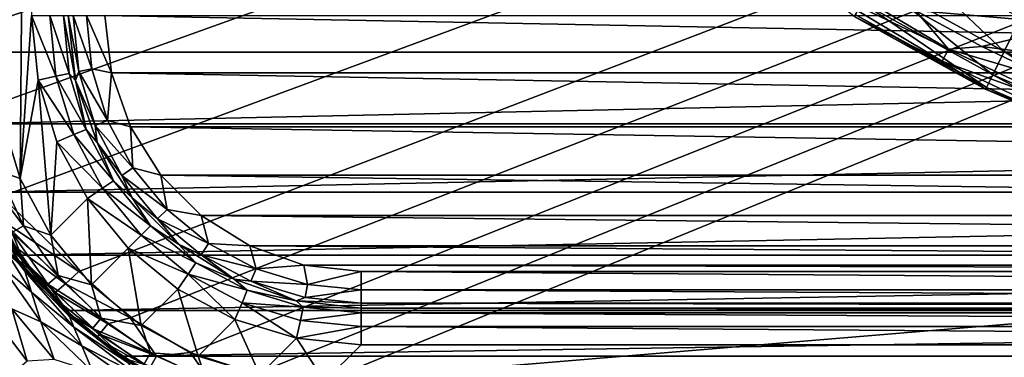
# Model space of a CAD drawing. Units: inches. Extents: x -312 to -96, y -71 to 44.
# Drawn here: x -226 to -212, y -10 to -6 of the extents above; entities that cross this region are included whole.
import ezdxf

# ---------------------------------------------------------------- set-up
doc = ezdxf.new("R2010")
doc.units = ezdxf.units.IN
doc.header["$MEASUREMENT"] = 0
for name, color, linetype in [('110', 7, 'Continuous'), ('121', 7, 'Continuous'), ('125', 7, 'Continuous'), ('128', 7, 'Continuous'), ('129', 7, 'Continuous'), ('152', 7, 'Continuous'), ('278', 7, 'Continuous'), ('279', 7, 'Continuous'), ('28', 7, 'Continuous'), ('286', 7, 'Continuous'), ('288', 7, 'Continuous'), ('33', 7, 'Continuous'), ('34', 7, 'Continuous'), ('42', 7, 'Continuous'), ('44', 7, 'Continuous'), ('54', 7, 'Continuous'), ('56', 7, 'Continuous'), ('6', 7, 'Continuous'), ('60', 7, 'Continuous'), ('67', 7, 'Continuous'), ('68', 7, 'Continuous'), ('70', 7, 'Continuous'), ('98', 7, 'Continuous'), ('99', 7, 'Continuous')]:
    doc.layers.add(name, color=color, linetype=linetype)

msp = doc.modelspace()

# ---------------------------------------------------------------- linework, layer by layer
at = {"layer": '110', "linetype": 'Continuous'}
for points in [[(-226.281, -8.129, 215.018), (-225.835, -8.97, 182.3), (-225.82, -8.991, 215.018), (-226.281, -8.129, 215.018)], [(-225.835, -8.97, 182.3), (-225.391, -9.546, 181.622), (-225.82, -8.991, 215.018), (-225.835, -8.97, 182.3)], [(-225.82, -8.991, 215.018), (-225.391, -9.546, 181.622), (-225.199, -9.748, 215.018), (-225.82, -8.991, 215.018)], [(-225.391, -9.546, 181.622), (-225.391, -9.546, 160.518), (-224.78, -10.123, 160.518), (-225.391, -9.546, 181.622)], [(-225.199, -9.748, 215.018), (-225.391, -9.546, 181.622), (-224.78, -10.123, 160.518), (-225.199, -9.748, 215.018)], [(-224.442, -10.369, 215.018), (-225.199, -9.748, 215.018), (-224.78, -10.123, 160.518), (-224.442, -10.369, 215.018)], [(-224.081, -10.59, 160.518), (-224.442, -10.369, 215.018), (-224.78, -10.123, 160.518), (-224.081, -10.59, 160.518)], [(-223.58, -10.83, 215.018), (-224.442, -10.369, 215.018), (-224.081, -10.59, 160.518), (-223.58, -10.83, 215.018)]]:
    msp.add_3dface(points, dxfattribs=at)
at = {"layer": '121', "linetype": 'Continuous'}
for points in [[(-225.391, -9.546, 160.518), (-226.322, -8.633, 180.685), (-226.395, -8.57, 160.518), (-225.391, -9.546, 160.518)], [(-226.322, -8.633, 180.685), (-225.391, -9.546, 160.518), (-225.846, -9.069, 181.135), (-226.322, -8.633, 180.685)], [(-225.391, -9.546, 160.518), (-225.391, -9.546, 181.622), (-225.846, -9.069, 181.135), (-225.391, -9.546, 160.518)]]:
    msp.add_3dface(points, dxfattribs=at)
at = {"layer": '125', "linetype": 'Continuous'}
for points in [[(-225.391, -9.546, 181.622), (-225.835, -8.97, 182.3), (-226.058, -8.732, 181.549), (-225.391, -9.546, 181.622)], [(-225.862, -9.044, 181.223), (-225.391, -9.546, 181.622), (-226.058, -8.732, 181.549), (-225.862, -9.044, 181.223)]]:
    msp.add_3dface(points, dxfattribs=at)
at = {"layer": '128', "linetype": 'Continuous'}
for points in [[(-225.204, -9.379, 160.085), (-225.018, -9.213, 160.018), (-224.318, -9.847, 160.018), (-225.204, -9.379, 160.085)], [(-225.341, -9.502, 160.268), (-225.204, -9.379, 160.085), (-224.624, -9.927, 160.085), (-225.341, -9.502, 160.268)], [(-225.204, -9.379, 160.085), (-224.318, -9.847, 160.018), (-224.624, -9.927, 160.085), (-225.204, -9.379, 160.085)], [(-225.391, -9.546, 160.518), (-225.341, -9.502, 160.268), (-224.738, -10.071, 160.268), (-225.391, -9.546, 160.518)], [(-224.78, -10.123, 160.518), (-225.391, -9.546, 160.518), (-224.738, -10.071, 160.268), (-224.78, -10.123, 160.518)], [(-225.341, -9.502, 160.268), (-224.624, -9.927, 160.085), (-224.738, -10.071, 160.268), (-225.341, -9.502, 160.268)], [(-224.624, -9.927, 160.085), (-223.96, -10.371, 160.085), (-224.738, -10.071, 160.268), (-224.624, -9.927, 160.085)], [(-224.624, -9.927, 160.085), (-224.318, -9.847, 160.018), (-223.96, -10.371, 160.085), (-224.624, -9.927, 160.085)], [(-224.318, -9.847, 160.018), (-223.501, -10.321, 160.018), (-223.96, -10.371, 160.085), (-224.318, -9.847, 160.018)], [(-224.78, -10.123, 160.518), (-224.738, -10.071, 160.268), (-224.049, -10.531, 160.268), (-224.78, -10.123, 160.518)], [(-224.738, -10.071, 160.268), (-223.96, -10.371, 160.085), (-224.049, -10.531, 160.268), (-224.738, -10.071, 160.268)], [(-224.081, -10.59, 160.518), (-224.78, -10.123, 160.518), (-224.049, -10.531, 160.268), (-224.081, -10.59, 160.518)], [(-223.96, -10.371, 160.085), (-223.501, -10.321, 160.018), (-223.232, -10.696, 160.085), (-223.96, -10.371, 160.085)], [(-223.501, -10.321, 160.018), (-222.603, -10.614, 160.018), (-223.232, -10.696, 160.085), (-223.501, -10.321, 160.018)], [(-223.96, -10.371, 160.085), (-223.232, -10.696, 160.085), (-224.049, -10.531, 160.268), (-223.96, -10.371, 160.085)]]:
    msp.add_3dface(points, dxfattribs=at)
at = {"layer": '129', "linetype": 'Continuous'}
for points in [[(-225.018, -9.213, 160.018), (-226.078, -8.513, 160.085), (-226.076, -8.185, 160.018), (-225.018, -9.213, 160.018)], [(-225.391, -9.546, 160.518), (-226.395, -8.57, 160.518), (-225.341, -9.502, 160.268), (-225.391, -9.546, 160.518)], [(-225.341, -9.502, 160.268), (-226.395, -8.57, 160.518), (-226.199, -8.651, 160.268), (-225.341, -9.502, 160.268)], [(-225.204, -9.379, 160.085), (-226.199, -8.651, 160.268), (-226.078, -8.513, 160.085), (-225.204, -9.379, 160.085)], [(-225.204, -9.379, 160.085), (-226.078, -8.513, 160.085), (-225.018, -9.213, 160.018), (-225.204, -9.379, 160.085)], [(-225.341, -9.502, 160.268), (-226.199, -8.651, 160.268), (-225.204, -9.379, 160.085), (-225.341, -9.502, 160.268)]]:
    msp.add_3dface(points, dxfattribs=at)
at = {"layer": '152', "linetype": 'Continuous'}
for points in [[(-225.846, -9.069, 181.135), (-225.391, -9.546, 181.622), (-225.969, -8.948, 181.074), (-225.846, -9.069, 181.135)], [(-225.969, -8.948, 181.074), (-225.391, -9.546, 181.622), (-225.862, -9.044, 181.223), (-225.969, -8.948, 181.074)]]:
    msp.add_3dface(points, dxfattribs=at)
at = {"layer": '278', "linetype": 'Continuous'}
for points in [[(-214.83, -5.166, 215.082), (-213.145, -6.175, 215.082), (-214.932, -5.317, 215.259), (-214.83, -5.166, 215.082)], [(-214.83, -5.166, 215.082), (-213.592, -5.646, 215.018), (-213.145, -6.175, 215.082), (-214.83, -5.166, 215.082)], [(-213.145, -6.175, 215.082), (-213.231, -6.336, 215.259), (-214.932, -5.317, 215.259), (-213.145, -6.175, 215.082)], [(-213.231, -6.336, 215.259), (-214.432, -5.725, 215.503), (-214.932, -5.317, 215.259), (-213.231, -6.336, 215.259)], [(-213.592, -5.646, 215.018), (-212.686, -6.138, 215.018), (-213.145, -6.175, 215.082), (-213.592, -5.646, 215.018)], [(-212.637, -6.721, 215.503), (-214.432, -5.725, 215.503), (-213.231, -6.336, 215.259), (-212.637, -6.721, 215.503)], [(-213.145, -6.175, 215.082), (-211.37, -7.015, 215.082), (-213.231, -6.336, 215.259), (-213.145, -6.175, 215.082)], [(-212.686, -6.138, 215.018), (-211.753, -6.583, 215.018), (-213.145, -6.175, 215.082), (-212.686, -6.138, 215.018)], [(-213.145, -6.175, 215.082), (-211.753, -6.583, 215.018), (-211.37, -7.015, 215.082), (-213.145, -6.175, 215.082)], [(-211.37, -7.015, 215.082), (-211.44, -7.184, 215.259), (-213.231, -6.336, 215.259), (-211.37, -7.015, 215.082)], [(-211.44, -7.184, 215.259), (-212.637, -6.721, 215.503), (-213.231, -6.336, 215.259), (-211.44, -7.184, 215.259)], [(-210.75, -7.531, 215.503), (-212.637, -6.721, 215.503), (-211.44, -7.184, 215.259), (-210.75, -7.531, 215.503)]]:
    msp.add_3dface(points, dxfattribs=at)
at = {"layer": '279', "linetype": 'Continuous'}
for points in [[(-212.384, -6.207, 220.915), (-213.858, -4.804, 222.661), (-214.129, -5.238, 220.915), (-212.384, -6.207, 220.915)], [(-212.159, -5.747, 222.661), (-213.858, -4.804, 222.661), (-212.384, -6.207, 220.915), (-212.159, -5.747, 222.661)], [(-212.54, -6.524, 219.13), (-214.129, -5.238, 220.915), (-214.316, -5.538, 219.13), (-212.54, -6.524, 219.13)], [(-212.384, -6.207, 220.915), (-214.129, -5.238, 220.915), (-212.54, -6.524, 219.13), (-212.384, -6.207, 220.915)], [(-214.417, -5.701, 217.32), (-212.624, -6.696, 217.32), (-214.316, -5.538, 219.13), (-214.417, -5.701, 217.32)], [(-212.624, -6.696, 217.32), (-212.54, -6.524, 219.13), (-214.316, -5.538, 219.13), (-212.624, -6.696, 217.32)], [(-214.432, -5.725, 215.503), (-212.637, -6.721, 215.503), (-214.417, -5.701, 217.32), (-214.432, -5.725, 215.503)], [(-214.417, -5.701, 217.32), (-212.637, -6.721, 215.503), (-212.624, -6.696, 217.32), (-214.417, -5.701, 217.32)], [(-210.551, -6.994, 220.915), (-212.159, -5.747, 222.661), (-212.384, -6.207, 220.915), (-210.551, -6.994, 220.915)], [(-210.673, -7.325, 219.13), (-212.384, -6.207, 220.915), (-212.54, -6.524, 219.13), (-210.673, -7.325, 219.13)], [(-210.551, -6.994, 220.915), (-212.384, -6.207, 220.915), (-210.673, -7.325, 219.13), (-210.551, -6.994, 220.915)], [(-212.624, -6.696, 217.32), (-210.74, -7.504, 217.32), (-212.54, -6.524, 219.13), (-212.624, -6.696, 217.32)], [(-210.74, -7.504, 217.32), (-210.673, -7.325, 219.13), (-212.54, -6.524, 219.13), (-210.74, -7.504, 217.32)], [(-212.637, -6.721, 215.503), (-210.75, -7.531, 215.503), (-212.624, -6.696, 217.32), (-212.637, -6.721, 215.503)], [(-212.624, -6.696, 217.32), (-210.75, -7.531, 215.503), (-210.74, -7.504, 217.32), (-212.624, -6.696, 217.32)]]:
    msp.add_3dface(points, dxfattribs=at)
at = {"layer": '28', "linetype": 'Continuous'}
for points in [[(-226.164, 28.787, 247.518), (-226.164, -66.213, 247.518), (-182.164, 28.787, 247.518), (-226.164, 28.787, 247.518)], [(-182.164, 28.787, 247.518), (-226.164, -66.213, 247.518), (-182.164, -66.213, 247.518), (-182.164, 28.787, 247.518)]]:
    msp.add_3dface(points, dxfattribs=at)
at = {"layer": '286', "linetype": 'Continuous'}
msp.add_3dface([(-211.423, -5.832, 215.018), (-213.188, -4.932, 215.018), (-211.163, -4.632, 216.218), (-211.423, -5.832, 215.018)], dxfattribs=at)
at = {"layer": '288', "linetype": 'Continuous'}
for points in [[(-211.423, -5.832, 215.018), (-214.474, -5.106, 215.018), (-213.188, -4.932, 215.018), (-211.423, -5.832, 215.018)], [(-213.592, -5.646, 215.018), (-214.474, -5.106, 215.018), (-211.423, -5.832, 215.018), (-213.592, -5.646, 215.018)], [(-212.686, -6.138, 215.018), (-213.592, -5.646, 215.018), (-211.423, -5.832, 215.018), (-212.686, -6.138, 215.018)], [(-209.572, -6.543, 215.018), (-212.686, -6.138, 215.018), (-211.423, -5.832, 215.018), (-209.572, -6.543, 215.018)], [(-211.753, -6.583, 215.018), (-212.686, -6.138, 215.018), (-209.572, -6.543, 215.018), (-211.753, -6.583, 215.018)]]:
    msp.add_3dface(points, dxfattribs=at)
at = {"layer": '33', "linetype": 'Continuous'}
for points in [[(-225.064, -6.603, 218.018), (-225.164, -5.713, 218.018), (-225.064, -6.603, 245.018), (-225.064, -6.603, 218.018)], [(-225.064, -6.603, 245.018), (-225.164, -5.713, 218.018), (-225.164, -5.713, 245.018), (-225.064, -6.603, 245.018)], [(-224.768, -7.448, 218.018), (-225.064, -6.603, 218.018), (-224.768, -7.448, 245.018), (-224.768, -7.448, 218.018)], [(-224.768, -7.448, 245.018), (-225.064, -6.603, 218.018), (-225.064, -6.603, 245.018), (-224.768, -7.448, 245.018)], [(-224.291, -8.207, 218.018), (-224.768, -7.448, 218.018), (-224.291, -8.207, 245.018), (-224.291, -8.207, 218.018)], [(-224.291, -8.207, 245.018), (-224.768, -7.448, 218.018), (-224.768, -7.448, 245.018), (-224.291, -8.207, 245.018)], [(-223.658, -8.84, 218.018), (-224.291, -8.207, 218.018), (-223.658, -8.84, 245.018), (-223.658, -8.84, 218.018)], [(-223.658, -8.84, 245.018), (-224.291, -8.207, 218.018), (-224.291, -8.207, 245.018), (-223.658, -8.84, 245.018)], [(-222.899, -9.317, 218.018), (-223.658, -8.84, 218.018), (-222.899, -9.317, 245.018), (-222.899, -9.317, 218.018)], [(-222.899, -9.317, 245.018), (-223.658, -8.84, 218.018), (-223.658, -8.84, 245.018), (-222.899, -9.317, 245.018)], [(-222.054, -9.612, 218.018), (-222.899, -9.317, 218.018), (-222.054, -9.612, 245.018), (-222.054, -9.612, 218.018)], [(-222.054, -9.612, 245.018), (-222.899, -9.317, 218.018), (-222.899, -9.317, 245.018), (-222.054, -9.612, 245.018)], [(-221.164, -9.713, 218.018), (-222.054, -9.612, 218.018), (-221.164, -9.713, 245.018), (-221.164, -9.713, 218.018)], [(-221.164, -9.713, 245.018), (-222.054, -9.612, 218.018), (-222.054, -9.612, 245.018), (-221.164, -9.713, 245.018)]]:
    msp.add_3dface(points, dxfattribs=at)
at = {"layer": '34', "linetype": 'Continuous'}
for points in [[(-187.164, -9.713, 218.018), (-221.164, -9.713, 218.018), (-202.607, -9.713, 228.551), (-187.164, -9.713, 218.018)], [(-221.164, -9.713, 218.018), (-221.164, -9.713, 245.018), (-206.385, -9.713, 234.025), (-221.164, -9.713, 218.018)], [(-204.164, -9.713, 228.168), (-221.164, -9.713, 218.018), (-204.966, -9.713, 228.265), (-204.164, -9.713, 228.168)], [(-221.164, -9.713, 218.018), (-204.164, -9.713, 228.168), (-203.362, -9.713, 228.265), (-221.164, -9.713, 218.018)], [(-204.966, -9.713, 228.265), (-221.164, -9.713, 218.018), (-205.721, -9.713, 228.551), (-204.966, -9.713, 228.265)], [(-205.721, -9.713, 228.551), (-221.164, -9.713, 218.018), (-206.385, -9.713, 229.01), (-205.721, -9.713, 228.551)], [(-206.385, -9.713, 229.01), (-221.164, -9.713, 218.018), (-206.921, -9.713, 229.615), (-206.385, -9.713, 229.01)], [(-206.921, -9.713, 229.615), (-221.164, -9.713, 218.018), (-207.296, -9.713, 230.33), (-206.921, -9.713, 229.615)], [(-207.296, -9.713, 230.33), (-221.164, -9.713, 218.018), (-207.489, -9.713, 231.114), (-207.296, -9.713, 230.33)], [(-207.489, -9.713, 231.114), (-221.164, -9.713, 218.018), (-207.489, -9.713, 231.921), (-207.489, -9.713, 231.114)], [(-207.489, -9.713, 231.921), (-221.164, -9.713, 218.018), (-207.296, -9.713, 232.705), (-207.489, -9.713, 231.921)], [(-207.296, -9.713, 232.705), (-221.164, -9.713, 218.018), (-206.921, -9.713, 233.421), (-207.296, -9.713, 232.705)], [(-206.921, -9.713, 233.421), (-221.164, -9.713, 218.018), (-206.385, -9.713, 234.025), (-206.921, -9.713, 233.421)], [(-202.607, -9.713, 228.551), (-221.164, -9.713, 218.018), (-203.362, -9.713, 228.265), (-202.607, -9.713, 228.551)], [(-221.164, -9.713, 245.018), (-187.164, -9.713, 245.018), (-205.721, -9.713, 234.484), (-221.164, -9.713, 245.018)], [(-206.385, -9.713, 234.025), (-221.164, -9.713, 245.018), (-205.721, -9.713, 234.484), (-206.385, -9.713, 234.025)]]:
    msp.add_3dface(points, dxfattribs=at)
at = {"layer": '42', "linetype": 'Continuous'}
for points in [[(-187.164, -9.213, 245.518), (-187.164, -9.463, 245.451), (-221.164, -9.213, 245.518), (-187.164, -9.213, 245.518)], [(-221.164, -9.213, 245.518), (-187.164, -9.463, 245.451), (-221.164, -9.463, 245.451), (-221.164, -9.213, 245.518)], [(-187.164, -9.463, 245.451), (-187.164, -9.646, 245.267), (-221.164, -9.463, 245.451), (-187.164, -9.463, 245.451)], [(-221.164, -9.463, 245.451), (-187.164, -9.646, 245.267), (-221.164, -9.646, 245.267), (-221.164, -9.463, 245.451)], [(-187.164, -9.713, 245.018), (-221.164, -9.713, 245.018), (-221.164, -9.646, 245.267), (-187.164, -9.713, 245.018)], [(-187.164, -9.646, 245.267), (-187.164, -9.713, 245.018), (-221.164, -9.646, 245.267), (-187.164, -9.646, 245.267)]]:
    msp.add_3dface(points, dxfattribs=at)
at = {"layer": '44', "linetype": 'Continuous'}
for points in [[(-225.064, -6.603, 245.018), (-225.164, -5.713, 245.018), (-225.021, -6.48, 245.267), (-225.064, -6.603, 245.018)], [(-225.164, -5.713, 245.018), (-225.097, -5.713, 245.267), (-225.021, -6.48, 245.267), (-225.164, -5.713, 245.018)], [(-225.097, -5.713, 245.267), (-224.914, -5.713, 245.451), (-224.842, -6.444, 245.451), (-225.097, -5.713, 245.267)], [(-225.097, -5.713, 245.267), (-224.842, -6.444, 245.451), (-225.021, -6.48, 245.267), (-225.097, -5.713, 245.267)], [(-224.914, -5.713, 245.451), (-224.664, -5.713, 245.518), (-224.575, -6.495, 245.518), (-224.914, -5.713, 245.451)], [(-224.914, -5.713, 245.451), (-224.575, -6.495, 245.518), (-224.842, -6.444, 245.451), (-224.914, -5.713, 245.451)], [(-224.842, -6.444, 245.451), (-224.628, -7.148, 245.451), (-225.021, -6.48, 245.267), (-224.842, -6.444, 245.451)], [(-224.842, -6.444, 245.451), (-224.575, -6.495, 245.518), (-224.628, -7.148, 245.451), (-224.842, -6.444, 245.451)], [(-225.064, -6.603, 245.018), (-225.021, -6.48, 245.267), (-224.798, -7.218, 245.267), (-225.064, -6.603, 245.018)], [(-225.021, -6.48, 245.267), (-224.628, -7.148, 245.451), (-224.798, -7.218, 245.267), (-225.021, -6.48, 245.267)], [(-224.575, -6.495, 245.518), (-224.316, -7.235, 245.518), (-224.628, -7.148, 245.451), (-224.575, -6.495, 245.518)], [(-224.768, -7.448, 245.018), (-225.064, -6.603, 245.018), (-224.798, -7.218, 245.267), (-224.768, -7.448, 245.018)], [(-224.628, -7.148, 245.451), (-224.282, -7.796, 245.451), (-224.798, -7.218, 245.267), (-224.628, -7.148, 245.451)], [(-224.768, -7.448, 245.018), (-224.798, -7.218, 245.267), (-224.434, -7.898, 245.267), (-224.768, -7.448, 245.018)], [(-224.798, -7.218, 245.267), (-224.282, -7.796, 245.451), (-224.434, -7.898, 245.267), (-224.798, -7.218, 245.267)], [(-224.628, -7.148, 245.451), (-224.316, -7.235, 245.518), (-224.282, -7.796, 245.451), (-224.628, -7.148, 245.451)], [(-224.316, -7.235, 245.518), (-223.899, -7.896, 245.518), (-224.282, -7.796, 245.451), (-224.316, -7.235, 245.518)], [(-224.291, -8.207, 245.018), (-224.768, -7.448, 245.018), (-224.434, -7.898, 245.267), (-224.291, -8.207, 245.018)], [(-224.282, -7.796, 245.451), (-223.815, -8.364, 245.451), (-224.434, -7.898, 245.267), (-224.282, -7.796, 245.451)], [(-224.282, -7.796, 245.451), (-223.899, -7.896, 245.518), (-223.815, -8.364, 245.451), (-224.282, -7.796, 245.451)], [(-224.291, -8.207, 245.018), (-224.434, -7.898, 245.267), (-223.945, -8.494, 245.267), (-224.291, -8.207, 245.018)], [(-224.434, -7.898, 245.267), (-223.815, -8.364, 245.451), (-223.945, -8.494, 245.267), (-224.434, -7.898, 245.267)], [(-223.899, -7.896, 245.518), (-223.347, -8.448, 245.518), (-223.815, -8.364, 245.451), (-223.899, -7.896, 245.518)], [(-223.658, -8.84, 245.018), (-224.291, -8.207, 245.018), (-223.945, -8.494, 245.267), (-223.658, -8.84, 245.018)], [(-223.815, -8.364, 245.451), (-223.247, -8.831, 245.451), (-223.945, -8.494, 245.267), (-223.815, -8.364, 245.451)], [(-223.815, -8.364, 245.451), (-223.347, -8.448, 245.518), (-223.247, -8.831, 245.451), (-223.815, -8.364, 245.451)], [(-223.347, -8.448, 245.518), (-222.686, -8.864, 245.518), (-223.247, -8.831, 245.451), (-223.347, -8.448, 245.518)], [(-223.658, -8.84, 245.018), (-223.945, -8.494, 245.267), (-223.349, -8.983, 245.267), (-223.658, -8.84, 245.018)], [(-223.945, -8.494, 245.267), (-223.247, -8.831, 245.451), (-223.349, -8.983, 245.267), (-223.945, -8.494, 245.267)], [(-222.899, -9.317, 245.018), (-223.658, -8.84, 245.018), (-223.349, -8.983, 245.267), (-222.899, -9.317, 245.018)], [(-223.247, -8.831, 245.451), (-222.599, -9.177, 245.451), (-223.349, -8.983, 245.267), (-223.247, -8.831, 245.451)], [(-223.247, -8.831, 245.451), (-222.686, -8.864, 245.518), (-222.599, -9.177, 245.451), (-223.247, -8.831, 245.451)], [(-222.686, -8.864, 245.518), (-221.946, -9.124, 245.518), (-222.599, -9.177, 245.451), (-222.686, -8.864, 245.518)], [(-222.899, -9.317, 245.018), (-223.349, -8.983, 245.267), (-222.669, -9.347, 245.267), (-222.899, -9.317, 245.018)], [(-223.349, -8.983, 245.267), (-222.599, -9.177, 245.451), (-222.669, -9.347, 245.267), (-223.349, -8.983, 245.267)], [(-222.599, -9.177, 245.451), (-221.946, -9.124, 245.518), (-221.895, -9.391, 245.451), (-222.599, -9.177, 245.451)], [(-221.946, -9.124, 245.518), (-221.164, -9.213, 245.518), (-221.895, -9.391, 245.451), (-221.946, -9.124, 245.518)], [(-222.599, -9.177, 245.451), (-221.895, -9.391, 245.451), (-222.669, -9.347, 245.267), (-222.599, -9.177, 245.451)], [(-221.895, -9.391, 245.451), (-221.164, -9.213, 245.518), (-221.164, -9.463, 245.451), (-221.895, -9.391, 245.451)], [(-222.054, -9.612, 245.018), (-222.899, -9.317, 245.018), (-222.669, -9.347, 245.267), (-222.054, -9.612, 245.018)], [(-222.054, -9.612, 245.018), (-222.669, -9.347, 245.267), (-221.931, -9.57, 245.267), (-222.054, -9.612, 245.018)], [(-222.669, -9.347, 245.267), (-221.895, -9.391, 245.451), (-221.931, -9.57, 245.267), (-222.669, -9.347, 245.267)], [(-221.895, -9.391, 245.451), (-221.164, -9.463, 245.451), (-221.931, -9.57, 245.267), (-221.895, -9.391, 245.451)], [(-221.164, -9.463, 245.451), (-221.164, -9.646, 245.267), (-221.931, -9.57, 245.267), (-221.164, -9.463, 245.451)], [(-221.164, -9.646, 245.267), (-222.054, -9.612, 245.018), (-221.931, -9.57, 245.267), (-221.164, -9.646, 245.267)], [(-221.164, -9.713, 245.018), (-222.054, -9.612, 245.018), (-221.164, -9.646, 245.267), (-221.164, -9.713, 245.018)]]:
    msp.add_3dface(points, dxfattribs=at)
at = {"layer": '54', "linetype": 'Continuous'}
for points in [[(-187.164, -9.713, 218.018), (-187.164, -9.78, 217.768), (-221.164, -9.713, 218.018), (-187.164, -9.713, 218.018)], [(-221.164, -9.713, 218.018), (-187.164, -9.78, 217.768), (-221.164, -9.78, 217.768), (-221.164, -9.713, 218.018)], [(-187.164, -9.78, 217.768), (-187.164, -9.963, 217.585), (-221.164, -9.78, 217.768), (-187.164, -9.78, 217.768)], [(-221.164, -9.78, 217.768), (-187.164, -9.963, 217.585), (-221.164, -9.963, 217.585), (-221.164, -9.78, 217.768)], [(-187.164, -10.213, 217.518), (-221.164, -10.213, 217.518), (-221.164, -9.963, 217.585), (-187.164, -10.213, 217.518)], [(-187.164, -9.963, 217.585), (-187.164, -10.213, 217.518), (-221.164, -9.963, 217.585), (-187.164, -9.963, 217.585)]]:
    msp.add_3dface(points, dxfattribs=at)
at = {"layer": '56', "linetype": 'Continuous'}
for points in [[(-225.576, -6.596, 217.518), (-225.664, -5.713, 217.518), (-225.332, -6.542, 217.585), (-225.576, -6.596, 217.518)], [(-225.664, -5.713, 217.518), (-225.414, -5.713, 217.585), (-225.332, -6.542, 217.585), (-225.664, -5.713, 217.518)], [(-225.414, -5.713, 217.585), (-225.231, -5.713, 217.768), (-225.153, -6.506, 217.768), (-225.414, -5.713, 217.585)], [(-225.414, -5.713, 217.585), (-225.153, -6.506, 217.768), (-225.332, -6.542, 217.585), (-225.414, -5.713, 217.585)], [(-225.231, -5.713, 217.768), (-225.164, -5.713, 218.018), (-225.064, -6.603, 218.018), (-225.231, -5.713, 217.768)], [(-225.231, -5.713, 217.768), (-225.064, -6.603, 218.018), (-225.153, -6.506, 217.768), (-225.231, -5.713, 217.768)], [(-225.576, -6.596, 217.518), (-225.332, -6.542, 217.585), (-225.09, -7.339, 217.585), (-225.576, -6.596, 217.518)], [(-225.153, -6.506, 217.768), (-224.921, -7.269, 217.768), (-225.332, -6.542, 217.585), (-225.153, -6.506, 217.768)], [(-225.332, -6.542, 217.585), (-224.921, -7.269, 217.768), (-225.09, -7.339, 217.585), (-225.332, -6.542, 217.585)], [(-225.153, -6.506, 217.768), (-225.064, -6.603, 218.018), (-224.921, -7.269, 217.768), (-225.153, -6.506, 217.768)], [(-225.319, -7.44, 217.518), (-225.576, -6.596, 217.518), (-225.09, -7.339, 217.585), (-225.319, -7.44, 217.518)], [(-225.064, -6.603, 218.018), (-224.768, -7.448, 218.018), (-224.921, -7.269, 217.768), (-225.064, -6.603, 218.018)], [(-225.319, -7.44, 217.518), (-225.09, -7.339, 217.585), (-224.698, -8.074, 217.585), (-225.319, -7.44, 217.518)], [(-224.921, -7.269, 217.768), (-224.545, -7.972, 217.768), (-225.09, -7.339, 217.585), (-224.921, -7.269, 217.768)], [(-225.09, -7.339, 217.585), (-224.545, -7.972, 217.768), (-224.698, -8.074, 217.585), (-225.09, -7.339, 217.585)], [(-224.921, -7.269, 217.768), (-224.768, -7.448, 218.018), (-224.545, -7.972, 217.768), (-224.921, -7.269, 217.768)], [(-224.903, -8.216, 217.518), (-225.319, -7.44, 217.518), (-224.698, -8.074, 217.585), (-224.903, -8.216, 217.518)], [(-224.768, -7.448, 218.018), (-224.291, -8.207, 218.018), (-224.545, -7.972, 217.768), (-224.768, -7.448, 218.018)], [(-224.545, -7.972, 217.768), (-224.04, -8.588, 217.768), (-224.698, -8.074, 217.585), (-224.545, -7.972, 217.768)], [(-224.545, -7.972, 217.768), (-224.291, -8.207, 218.018), (-224.04, -8.588, 217.768), (-224.545, -7.972, 217.768)], [(-224.903, -8.216, 217.518), (-224.698, -8.074, 217.585), (-224.169, -8.718, 217.585), (-224.903, -8.216, 217.518)], [(-224.698, -8.074, 217.585), (-224.04, -8.588, 217.768), (-224.169, -8.718, 217.585), (-224.698, -8.074, 217.585)], [(-224.346, -8.895, 217.518), (-224.903, -8.216, 217.518), (-224.169, -8.718, 217.585), (-224.346, -8.895, 217.518)], [(-224.291, -8.207, 218.018), (-223.658, -8.84, 218.018), (-224.04, -8.588, 217.768), (-224.291, -8.207, 218.018)], [(-224.04, -8.588, 217.768), (-223.423, -9.094, 217.768), (-224.169, -8.718, 217.585), (-224.04, -8.588, 217.768)], [(-224.04, -8.588, 217.768), (-223.658, -8.84, 218.018), (-223.423, -9.094, 217.768), (-224.04, -8.588, 217.768)], [(-224.346, -8.895, 217.518), (-224.169, -8.718, 217.585), (-223.525, -9.247, 217.585), (-224.346, -8.895, 217.518)], [(-224.169, -8.718, 217.585), (-223.423, -9.094, 217.768), (-223.525, -9.247, 217.585), (-224.169, -8.718, 217.585)], [(-223.658, -8.84, 218.018), (-222.899, -9.317, 218.018), (-223.423, -9.094, 217.768), (-223.658, -8.84, 218.018)], [(-223.667, -9.452, 217.518), (-224.346, -8.895, 217.518), (-223.525, -9.247, 217.585), (-223.667, -9.452, 217.518)], [(-223.423, -9.094, 217.768), (-222.72, -9.47, 217.768), (-223.525, -9.247, 217.585), (-223.423, -9.094, 217.768)], [(-223.423, -9.094, 217.768), (-222.899, -9.317, 218.018), (-222.72, -9.47, 217.768), (-223.423, -9.094, 217.768)], [(-222.891, -9.868, 217.518), (-223.667, -9.452, 217.518), (-223.525, -9.247, 217.585), (-222.891, -9.868, 217.518)], [(-222.891, -9.868, 217.518), (-223.525, -9.247, 217.585), (-222.79, -9.639, 217.585), (-222.891, -9.868, 217.518)], [(-223.525, -9.247, 217.585), (-222.72, -9.47, 217.768), (-222.79, -9.639, 217.585), (-223.525, -9.247, 217.585)], [(-222.899, -9.317, 218.018), (-222.054, -9.612, 218.018), (-222.72, -9.47, 217.768), (-222.899, -9.317, 218.018)], [(-222.72, -9.47, 217.768), (-221.957, -9.701, 217.768), (-222.79, -9.639, 217.585), (-222.72, -9.47, 217.768)], [(-222.72, -9.47, 217.768), (-222.054, -9.612, 218.018), (-221.957, -9.701, 217.768), (-222.72, -9.47, 217.768)], [(-222.047, -10.125, 217.518), (-222.891, -9.868, 217.518), (-222.79, -9.639, 217.585), (-222.047, -10.125, 217.518)], [(-222.047, -10.125, 217.518), (-222.79, -9.639, 217.585), (-221.993, -9.881, 217.585), (-222.047, -10.125, 217.518)], [(-222.79, -9.639, 217.585), (-221.957, -9.701, 217.768), (-221.993, -9.881, 217.585), (-222.79, -9.639, 217.585)], [(-222.054, -9.612, 218.018), (-221.164, -9.713, 218.018), (-221.957, -9.701, 217.768), (-222.054, -9.612, 218.018)], [(-221.957, -9.701, 217.768), (-221.164, -9.78, 217.768), (-221.993, -9.881, 217.585), (-221.957, -9.701, 217.768)], [(-221.164, -9.78, 217.768), (-221.164, -9.963, 217.585), (-221.993, -9.881, 217.585), (-221.164, -9.78, 217.768)], [(-221.957, -9.701, 217.768), (-221.164, -9.713, 218.018), (-221.164, -9.78, 217.768), (-221.957, -9.701, 217.768)], [(-221.164, -9.963, 217.585), (-222.047, -10.125, 217.518), (-221.993, -9.881, 217.585), (-221.164, -9.963, 217.585)], [(-221.164, -10.213, 217.518), (-222.047, -10.125, 217.518), (-221.164, -9.963, 217.585), (-221.164, -10.213, 217.518)]]:
    msp.add_3dface(points, dxfattribs=at)
at = {"layer": '6', "linetype": 'Continuous'}
for points in [[(-225.779, -9.053, 218.018), (-226.011, -8.683, 238.518), (-226.042, -8.628, 218.018), (-225.779, -9.053, 218.018)], [(-225.523, -9.392, 238.518), (-226.011, -8.683, 238.518), (-225.779, -9.053, 218.018), (-225.523, -9.392, 238.518)], [(-225.145, -9.801, 218.018), (-225.523, -9.392, 238.518), (-225.779, -9.053, 218.018), (-225.145, -9.801, 218.018)], [(-224.919, -10.008, 238.518), (-225.523, -9.392, 238.518), (-225.145, -9.801, 218.018), (-224.919, -10.008, 238.518)], [(-224.394, -10.402, 218.018), (-224.919, -10.008, 238.518), (-225.145, -9.801, 218.018), (-224.394, -10.402, 218.018)], [(-224.225, -10.507, 238.518), (-224.919, -10.008, 238.518), (-224.394, -10.402, 218.018), (-224.225, -10.507, 238.518)]]:
    msp.add_3dface(points, dxfattribs=at)
at = {"layer": '60', "linetype": 'Continuous'}
for points in [[(-183.664, -5.713, 245.518), (-183.752, -6.495, 245.518), (-224.664, -5.713, 245.518), (-183.664, -5.713, 245.518)], [(-224.664, -5.713, 245.518), (-183.752, -6.495, 245.518), (-224.575, -6.495, 245.518), (-224.664, -5.713, 245.518)], [(-183.752, -6.495, 245.518), (-184.012, -7.235, 245.518), (-224.575, -6.495, 245.518), (-183.752, -6.495, 245.518)], [(-184.012, -7.235, 245.518), (-224.316, -7.235, 245.518), (-224.575, -6.495, 245.518), (-184.012, -7.235, 245.518)], [(-184.012, -7.235, 245.518), (-184.428, -7.896, 245.518), (-224.316, -7.235, 245.518), (-184.012, -7.235, 245.518)], [(-184.428, -7.896, 245.518), (-223.899, -7.896, 245.518), (-224.316, -7.235, 245.518), (-184.428, -7.896, 245.518)], [(-184.428, -7.896, 245.518), (-184.98, -8.448, 245.518), (-223.899, -7.896, 245.518), (-184.428, -7.896, 245.518)], [(-184.98, -8.448, 245.518), (-223.347, -8.448, 245.518), (-223.899, -7.896, 245.518), (-184.98, -8.448, 245.518)], [(-184.98, -8.448, 245.518), (-185.642, -8.864, 245.518), (-223.347, -8.448, 245.518), (-184.98, -8.448, 245.518)], [(-185.642, -8.864, 245.518), (-222.686, -8.864, 245.518), (-223.347, -8.448, 245.518), (-185.642, -8.864, 245.518)], [(-185.642, -8.864, 245.518), (-186.381, -9.124, 245.518), (-222.686, -8.864, 245.518), (-185.642, -8.864, 245.518)], [(-186.381, -9.124, 245.518), (-221.946, -9.124, 245.518), (-222.686, -8.864, 245.518), (-186.381, -9.124, 245.518)], [(-186.381, -9.124, 245.518), (-187.164, -9.213, 245.518), (-221.946, -9.124, 245.518), (-186.381, -9.124, 245.518)], [(-187.164, -9.213, 245.518), (-221.164, -9.213, 245.518), (-221.946, -9.124, 245.518), (-187.164, -9.213, 245.518)]]:
    msp.add_3dface(points, dxfattribs=at)
at = {"layer": '67', "linetype": 'Continuous'}
for points in [[(-226.164, 11.176, 217.518), (-225.664, 11.176, 217.518), (-226.164, -6.213, 217.518), (-226.164, 11.176, 217.518)], [(-226.164, -6.213, 217.518), (-225.664, 11.176, 217.518), (-226.076, -7.096, 217.518), (-226.164, -6.213, 217.518)], [(-226.076, -7.096, 217.518), (-225.664, 11.176, 217.518), (-225.819, -7.94, 217.518), (-226.076, -7.096, 217.518)], [(-225.664, 11.176, 217.518), (-225.664, -5.713, 217.518), (-225.819, -7.94, 217.518), (-225.664, 11.176, 217.518)], [(-225.664, -5.713, 217.518), (-225.576, -6.596, 217.518), (-225.819, -7.94, 217.518), (-225.664, -5.713, 217.518)], [(-225.819, -7.94, 217.518), (-225.576, -6.596, 217.518), (-225.403, -8.716, 217.518), (-225.819, -7.94, 217.518)], [(-225.576, -6.596, 217.518), (-225.319, -7.44, 217.518), (-225.403, -8.716, 217.518), (-225.576, -6.596, 217.518)], [(-225.319, -7.44, 217.518), (-224.903, -8.216, 217.518), (-225.403, -8.716, 217.518), (-225.319, -7.44, 217.518)], [(-225.403, -8.716, 217.518), (-224.903, -8.216, 217.518), (-224.846, -9.395, 217.518), (-225.403, -8.716, 217.518)], [(-224.903, -8.216, 217.518), (-224.346, -8.895, 217.518), (-224.846, -9.395, 217.518), (-224.903, -8.216, 217.518)], [(-224.846, -9.395, 217.518), (-224.346, -8.895, 217.518), (-224.167, -9.952, 217.518), (-224.846, -9.395, 217.518)], [(-224.346, -8.895, 217.518), (-223.667, -9.452, 217.518), (-224.167, -9.952, 217.518), (-224.346, -8.895, 217.518)], [(-224.167, -9.952, 217.518), (-223.667, -9.452, 217.518), (-223.391, -10.368, 217.518), (-224.167, -9.952, 217.518)], [(-223.667, -9.452, 217.518), (-222.891, -9.868, 217.518), (-223.391, -10.368, 217.518), (-223.667, -9.452, 217.518)], [(-223.391, -10.368, 217.518), (-222.891, -9.868, 217.518), (-222.547, -10.625, 217.518), (-223.391, -10.368, 217.518)], [(-222.891, -9.868, 217.518), (-222.047, -10.125, 217.518), (-222.547, -10.625, 217.518), (-222.891, -9.868, 217.518)], [(-222.547, -10.625, 217.518), (-222.047, -10.125, 217.518), (-221.664, -10.713, 217.518), (-222.547, -10.625, 217.518)], [(-222.047, -10.125, 217.518), (-221.164, -10.213, 217.518), (-221.664, -10.713, 217.518), (-222.047, -10.125, 217.518)], [(-187.164, -10.213, 217.518), (-186.664, -10.713, 217.518), (-221.664, -10.713, 217.518), (-187.164, -10.213, 217.518)], [(-221.164, -10.213, 217.518), (-187.164, -10.213, 217.518), (-221.664, -10.713, 217.518), (-221.164, -10.213, 217.518)]]:
    msp.add_3dface(points, dxfattribs=at)
at = {"layer": '68', "linetype": 'Continuous'}
for points in [[(-226.076, -7.096, 217.518), (-225.819, -7.94, 217.518), (-226.127, -7.837, 217.585), (-226.076, -7.096, 217.518)], [(-226.127, -7.837, 217.585), (-225.777, -8.588, 217.585), (-226.299, -7.9, 217.768), (-226.127, -7.837, 217.585)], [(-226.299, -7.9, 217.768), (-225.777, -8.588, 217.585), (-225.936, -8.679, 217.768), (-226.299, -7.9, 217.768)], [(-226.127, -7.837, 217.585), (-225.819, -7.94, 217.518), (-225.777, -8.588, 217.585), (-226.127, -7.837, 217.585)], [(-225.819, -7.94, 217.518), (-225.403, -8.716, 217.518), (-225.777, -8.588, 217.585), (-225.819, -7.94, 217.518)], [(-225.777, -8.588, 217.585), (-225.303, -9.266, 217.585), (-225.936, -8.679, 217.768), (-225.777, -8.588, 217.585)], [(-225.777, -8.588, 217.585), (-225.403, -8.716, 217.518), (-225.303, -9.266, 217.585), (-225.777, -8.588, 217.585)], [(-225.779, -9.053, 218.018), (-226.042, -8.628, 218.018), (-225.936, -8.679, 217.768), (-225.779, -9.053, 218.018)], [(-225.779, -9.053, 218.018), (-225.936, -8.679, 217.768), (-225.443, -9.384, 217.768), (-225.779, -9.053, 218.018)], [(-225.936, -8.679, 217.768), (-225.303, -9.266, 217.585), (-225.443, -9.384, 217.768), (-225.936, -8.679, 217.768)], [(-225.403, -8.716, 217.518), (-224.846, -9.395, 217.518), (-225.303, -9.266, 217.585), (-225.403, -8.716, 217.518)], [(-225.145, -9.801, 218.018), (-225.779, -9.053, 218.018), (-225.443, -9.384, 217.768), (-225.145, -9.801, 218.018)], [(-225.303, -9.266, 217.585), (-224.717, -9.851, 217.585), (-225.443, -9.384, 217.768), (-225.303, -9.266, 217.585)], [(-225.303, -9.266, 217.585), (-224.846, -9.395, 217.518), (-224.717, -9.851, 217.585), (-225.303, -9.266, 217.585)], [(-225.145, -9.801, 218.018), (-225.443, -9.384, 217.768), (-224.835, -9.992, 217.768), (-225.145, -9.801, 218.018)], [(-225.443, -9.384, 217.768), (-224.717, -9.851, 217.585), (-224.835, -9.992, 217.768), (-225.443, -9.384, 217.768)], [(-224.846, -9.395, 217.518), (-224.167, -9.952, 217.518), (-224.717, -9.851, 217.585), (-224.846, -9.395, 217.518)], [(-224.394, -10.402, 218.018), (-225.145, -9.801, 218.018), (-224.835, -9.992, 217.768), (-224.394, -10.402, 218.018)], [(-224.717, -9.851, 217.585), (-224.039, -10.326, 217.585), (-224.835, -9.992, 217.768), (-224.717, -9.851, 217.585)], [(-224.717, -9.851, 217.585), (-224.167, -9.952, 217.518), (-224.039, -10.326, 217.585), (-224.717, -9.851, 217.585)], [(-224.394, -10.402, 218.018), (-224.835, -9.992, 217.768), (-224.13, -10.485, 217.768), (-224.394, -10.402, 218.018)], [(-224.835, -9.992, 217.768), (-224.039, -10.326, 217.585), (-224.13, -10.485, 217.768), (-224.835, -9.992, 217.768)], [(-224.167, -9.952, 217.518), (-223.391, -10.368, 217.518), (-224.039, -10.326, 217.585), (-224.167, -9.952, 217.518)], [(-224.039, -10.326, 217.585), (-223.288, -10.676, 217.585), (-224.13, -10.485, 217.768), (-224.039, -10.326, 217.585)], [(-224.039, -10.326, 217.585), (-223.391, -10.368, 217.518), (-223.288, -10.676, 217.585), (-224.039, -10.326, 217.585)], [(-223.391, -10.368, 217.518), (-222.547, -10.625, 217.518), (-223.288, -10.676, 217.585), (-223.391, -10.368, 217.518)]]:
    msp.add_3dface(points, dxfattribs=at)
at = {"layer": '70', "linetype": 'Continuous'}
for points in [[(-226.274, -8.18, 239.375), (-225.798, -9.055, 239.358), (-226.243, -8.352, 240.214), (-226.274, -8.18, 239.375)], [(-225.798, -9.055, 239.358), (-226.274, -8.18, 239.375), (-226.011, -8.683, 238.518), (-225.798, -9.055, 239.358)], [(-226.243, -8.352, 240.214), (-225.798, -9.055, 239.358), (-225.756, -9.209, 240.179), (-226.243, -8.352, 240.214)], [(-226.243, -8.352, 240.214), (-225.756, -9.209, 240.179), (-226.177, -8.678, 240.996), (-226.243, -8.352, 240.214)], [(-226.177, -8.678, 240.996), (-225.756, -9.209, 240.179), (-225.667, -9.496, 240.945), (-226.177, -8.678, 240.996)], [(-226.177, -8.678, 240.996), (-225.667, -9.496, 240.945), (-226.078, -9.136, 241.697), (-226.177, -8.678, 240.996)], [(-225.523, -9.392, 238.518), (-225.798, -9.055, 239.358), (-226.011, -8.683, 238.518), (-225.523, -9.392, 238.518)], [(-226.078, -9.136, 241.697), (-225.667, -9.496, 240.945), (-225.538, -9.899, 241.633), (-226.078, -9.136, 241.697)], [(-226.078, -9.136, 241.697), (-225.538, -9.899, 241.633), (-225.936, -9.725, 242.293), (-226.078, -9.136, 241.697)], [(-225.798, -9.055, 239.358), (-225.146, -9.828, 239.342), (-225.756, -9.209, 240.179), (-225.798, -9.055, 239.358)], [(-225.146, -9.828, 239.342), (-225.798, -9.055, 239.358), (-225.523, -9.392, 238.518), (-225.146, -9.828, 239.342)], [(-225.756, -9.209, 240.179), (-225.146, -9.828, 239.342), (-225.088, -9.973, 240.146), (-225.756, -9.209, 240.179)], [(-225.756, -9.209, 240.179), (-225.088, -9.973, 240.146), (-225.667, -9.496, 240.945), (-225.756, -9.209, 240.179)], [(-224.919, -10.008, 238.518), (-225.146, -9.828, 239.342), (-225.523, -9.392, 238.518), (-224.919, -10.008, 238.518)], [(-225.667, -9.496, 240.945), (-225.088, -9.973, 240.146), (-224.979, -10.23, 240.896), (-225.667, -9.496, 240.945)], [(-225.667, -9.496, 240.945), (-224.979, -10.23, 240.896), (-225.538, -9.899, 241.633), (-225.667, -9.496, 240.945)], [(-226.212, -9.8, 242.844), (-225.936, -9.725, 242.293), (-225.727, -10.438, 242.763), (-226.212, -9.8, 242.844)], [(-226.212, -9.8, 242.844), (-225.727, -10.438, 242.763), (-226.003, -10.679, 243.171), (-226.212, -9.8, 242.844)], [(-225.936, -9.725, 242.293), (-225.538, -9.899, 241.633), (-225.357, -10.418, 242.22), (-225.936, -9.725, 242.293)], [(-225.936, -9.725, 242.293), (-225.357, -10.418, 242.22), (-225.727, -10.438, 242.763), (-225.936, -9.725, 242.293)], [(-225.538, -9.899, 241.633), (-224.979, -10.23, 240.896), (-224.828, -10.584, 241.571), (-225.538, -9.899, 241.633)], [(-225.538, -9.899, 241.633), (-224.828, -10.584, 241.571), (-225.357, -10.418, 242.22), (-225.538, -9.899, 241.633)], [(-225.146, -9.828, 239.342), (-224.344, -10.461, 239.324), (-225.088, -9.973, 240.146), (-225.146, -9.828, 239.342)], [(-224.344, -10.461, 239.324), (-225.146, -9.828, 239.342), (-224.919, -10.008, 238.518), (-224.344, -10.461, 239.324)], [(-225.088, -9.973, 240.146), (-224.344, -10.461, 239.324), (-224.264, -10.6, 240.11), (-225.088, -9.973, 240.146)], [(-225.088, -9.973, 240.146), (-224.264, -10.6, 240.11), (-224.979, -10.23, 240.896), (-225.088, -9.973, 240.146)], [(-224.225, -10.507, 238.518), (-224.344, -10.461, 239.324), (-224.919, -10.008, 238.518), (-224.225, -10.507, 238.518)], [(-224.979, -10.23, 240.896), (-224.264, -10.6, 240.11), (-224.135, -10.831, 240.844), (-224.979, -10.23, 240.896)], [(-224.979, -10.23, 240.896), (-224.135, -10.831, 240.844), (-224.828, -10.584, 241.571), (-224.979, -10.23, 240.896)]]:
    msp.add_3dface(points, dxfattribs=at)
at = {"layer": '98', "linetype": 'Continuous'}
for points in [[(-231.372, -5.817, 160.018), (-232.844, -5.713, 160.018), (-114.164, 33.287, 160.018), (-231.372, -5.817, 160.018)], [(-229.94, -6.123, 160.018), (-231.372, -5.817, 160.018), (-114.164, 33.287, 160.018), (-229.94, -6.123, 160.018)], [(-228.558, -6.628, 160.018), (-229.94, -6.123, 160.018), (-114.164, 33.287, 160.018), (-228.558, -6.628, 160.018)], [(-227.259, -7.322, 160.018), (-228.558, -6.628, 160.018), (-114.164, 33.287, 160.018), (-227.259, -7.322, 160.018)], [(-226.076, -8.185, 160.018), (-227.259, -7.322, 160.018), (-114.164, 33.287, 160.018), (-226.076, -8.185, 160.018)], [(-225.018, -9.213, 160.018), (-226.076, -8.185, 160.018), (-114.164, 33.287, 160.018), (-225.018, -9.213, 160.018)], [(-224.318, -9.847, 160.018), (-225.018, -9.213, 160.018), (-114.164, 33.287, 160.018), (-224.318, -9.847, 160.018)], [(-223.501, -10.321, 160.018), (-224.318, -9.847, 160.018), (-114.164, 33.287, 160.018), (-223.501, -10.321, 160.018)], [(-222.603, -10.614, 160.018), (-223.501, -10.321, 160.018), (-114.164, 33.287, 160.018), (-222.603, -10.614, 160.018)], [(-221.664, -10.713, 160.018), (-222.603, -10.614, 160.018), (-114.164, 33.287, 160.018), (-221.664, -10.713, 160.018)], [(-114.164, 33.287, 160.018), (-181.068, -7.322, 160.018), (-221.664, -10.713, 160.018), (-114.164, 33.287, 160.018)], [(-186.664, -10.713, 160.018), (-221.664, -10.713, 160.018), (-181.068, -7.322, 160.018), (-186.664, -10.713, 160.018)]]:
    msp.add_3dface(points, dxfattribs=at)
at = {"layer": '99', "linetype": 'Continuous'}
for points in [[(-226.664, -6.213, 215.018), (-181.664, -6.213, 215.018), (-181.664, 28.787, 215.018), (-226.664, -6.213, 215.018)], [(-226.664, 28.787, 215.018), (-226.664, -6.213, 215.018), (-181.664, 28.787, 215.018), (-226.664, 28.787, 215.018)], [(-181.664, -6.213, 215.018), (-226.664, -6.213, 215.018), (-226.566, -7.195, 215.018), (-181.664, -6.213, 215.018)], [(-181.761, -7.195, 215.018), (-181.664, -6.213, 215.018), (-226.566, -7.195, 215.018), (-181.761, -7.195, 215.018)], [(-181.761, -7.195, 215.018), (-226.566, -7.195, 215.018), (-226.281, -8.129, 215.018), (-181.761, -7.195, 215.018)], [(-182.046, -8.129, 215.018), (-181.761, -7.195, 215.018), (-226.281, -8.129, 215.018), (-182.046, -8.129, 215.018)], [(-182.046, -8.129, 215.018), (-226.281, -8.129, 215.018), (-225.82, -8.991, 215.018), (-182.046, -8.129, 215.018)], [(-182.507, -8.991, 215.018), (-182.046, -8.129, 215.018), (-225.82, -8.991, 215.018), (-182.507, -8.991, 215.018)], [(-182.507, -8.991, 215.018), (-225.82, -8.991, 215.018), (-225.199, -9.748, 215.018), (-182.507, -8.991, 215.018)], [(-183.128, -9.748, 215.018), (-182.507, -8.991, 215.018), (-225.199, -9.748, 215.018), (-183.128, -9.748, 215.018)], [(-183.128, -9.748, 215.018), (-225.199, -9.748, 215.018), (-224.442, -10.369, 215.018), (-183.128, -9.748, 215.018)], [(-183.885, -10.369, 215.018), (-183.128, -9.748, 215.018), (-224.442, -10.369, 215.018), (-183.885, -10.369, 215.018)], [(-183.885, -10.369, 215.018), (-224.442, -10.369, 215.018), (-223.58, -10.83, 215.018), (-183.885, -10.369, 215.018)], [(-184.747, -10.83, 215.018), (-183.885, -10.369, 215.018), (-223.58, -10.83, 215.018), (-184.747, -10.83, 215.018)]]:
    msp.add_3dface(points, dxfattribs=at)

doc.saveas('drawing.dxf')
